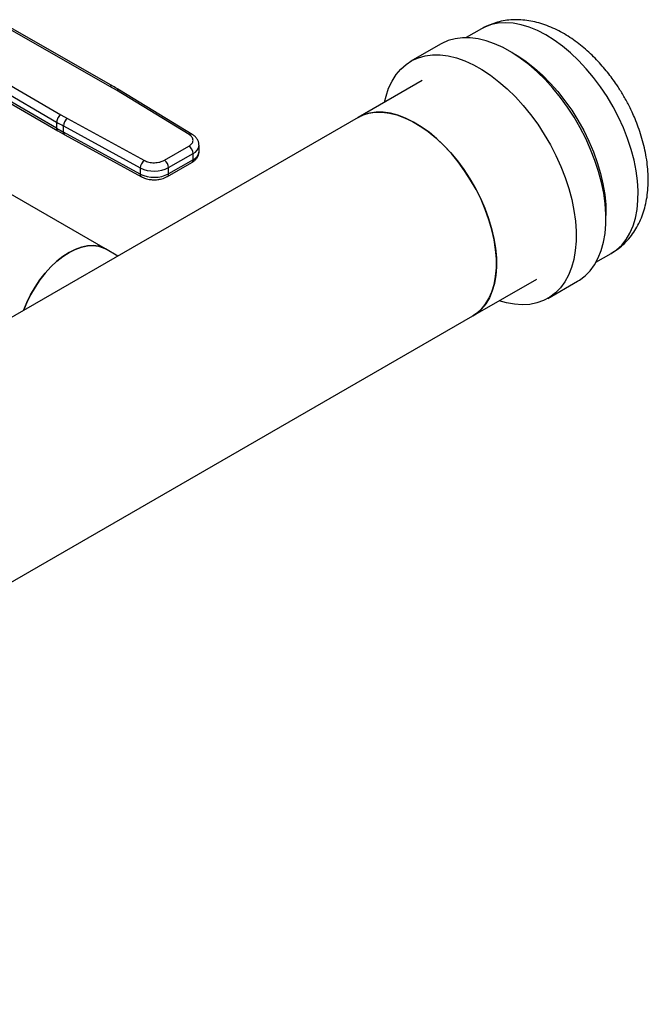
# Model space of a CAD drawing. Extents: x 0.4 to 10.6, y 0.4 to 8.1.
# Drawn here: x 4.1 to 4.6, y 4.8 to 5.6 of the extents above; entities that cross this region are included whole.
import ezdxf

# ---------------------------------------------------------------- set-up
doc = ezdxf.new("R2010")
doc.units = 0
doc.linetypes.add('SLD-SOLID', pattern=[0])
doc.layers.get('0').update_dxf_attribs({"linetype": 'CONTINUOUS'})

msp = doc.modelspace()

# ---------------------------------------------------------------- linework, layer by layer
at = {"color": 7, "linetype": 'SLD-SOLID'}
for p, q in [((4.19694, 5.50421), (4.1099, 5.55402)), ((4.19939, 5.50446), (4.11234, 5.55428)), ((4.50051, 5.55132), (4.488, 5.5441)), ((4.46705, 5.53886), (4.44274, 5.52482)), ((4.07065, 5.53137), (4.15695, 5.48112)), ((4.06716, 5.52535), (4.15345, 5.4751)), ((4.15345, 5.47008), (4.06787, 5.51991)), ((4.06889, 5.51766), (4.15447, 5.46782)), ((4.20228, 5.50105), (4.19694, 5.50421)), ((4.45187, 5.50902), (4.39967, 5.47889)), ((4.26166, 5.46484), (4.20228, 5.50105)), ((4.26422, 5.46503), (4.20484, 5.50123)), ((4.39967, 5.47889), (4.02013, 5.25978)), ((4.15695, 5.48112), (4.16241, 5.47803)), ((4.15345, 5.4751), (4.15345, 5.47008)), ((4.15903, 5.47195), (4.22175, 5.43768)), ((4.15903, 5.46693), (4.15903, 5.47195)), ((4.16241, 5.47803), (4.22513, 5.44376)), ((4.15452, 5.46785), (4.16007, 5.46469)), ((4.22175, 5.43265), (4.15903, 5.46693)), ((4.16005, 5.46467), (4.22277, 5.4304)), ((4.24143, 5.44389), (4.26143, 5.45543)), ((4.26978, 5.45116), (4.26978, 5.45619)), ((4.24491, 5.43786), (4.26491, 5.44941)), ((4.26491, 5.44438), (4.26491, 5.44941)), ((4.24389, 5.43058), (4.26389, 5.44213)), ((4.26491, 5.44438), (4.24491, 5.43284)), ((4.22175, 5.43768), (4.22175, 5.43265)), ((4.24491, 5.43284), (4.24491, 5.43786)), ((4.19336, 5.37147), (4.10475, 5.42263)), ((4.20348, 5.36563), (4.19336, 5.37147)), ((4.59393, 5.3606), (4.60644, 5.36782)), ((4.49329, 5.31672), (4.54549, 5.34685)), ((4.55461, 5.33105), (4.57892, 5.34508)), ((3.51893, 4.75423), (4.49329, 5.31672))]:
    msp.add_line(p, q, dxfattribs=at)
at = {"color": 8, "linetype": 'SLD-SOLID', "flags": 128}
for points in [[(4.62267, 5.45276), (4.61978, 5.46156), (4.61633, 5.47034), (4.61236, 5.47904), (4.60791, 5.48757), (4.60301, 5.49587), (4.59769, 5.50388), (4.59201, 5.51151), (4.58601, 5.51871), (4.57974, 5.52543), (4.57325, 5.53159), (4.5666, 5.53716), (4.55983, 5.54209), (4.55302, 5.54633), (4.54621, 5.54986), (4.53946, 5.55264), (4.53283, 5.55464), (4.52637, 5.55586), (4.52013, 5.55628), (4.51417, 5.5559), (4.50853, 5.55472), (4.50327, 5.55275), (4.50051, 5.55132)], [(4.52512, 5.53205), (4.53013, 5.52912), (4.53693, 5.52453), (4.54364, 5.51928), (4.55022, 5.5134), (4.55661, 5.50695), (4.56275, 5.49999), (4.5686, 5.49256), (4.5741, 5.48474), (4.57922, 5.47658), (4.5839, 5.46815), (4.58812, 5.45953), (4.59182, 5.45078), (4.595, 5.44198), (4.59761, 5.4332), (4.59964, 5.42451), (4.60107, 5.41598), (4.60188, 5.40769), (4.60208, 5.39971), (4.60206, 5.39877)], [(4.60644, 5.36782), (4.61079, 5.37078), (4.61494, 5.37464), (4.61858, 5.3792), (4.62168, 5.38442), (4.62421, 5.39027), (4.62616, 5.39669), (4.62751, 5.40363), (4.62824, 5.41103), (4.62835, 5.41884), (4.62785, 5.42699), (4.62672, 5.4354), (4.62499, 5.44402), (4.62267, 5.45276)]]:
    msp.add_lwpolyline(points, dxfattribs=at)
at = {"color": 7, "linetype": 'SLD-SOLID', "flags": 128}
for points in [[(4.59606, 5.43477), (4.59309, 5.44381), (4.58958, 5.45282), (4.58555, 5.46176), (4.58102, 5.47053), (4.57604, 5.47909), (4.57065, 5.48735), (4.56488, 5.49526), (4.55879, 5.50275), (4.55242, 5.50977), (4.54581, 5.51625), (4.53903, 5.52216), (4.53212, 5.52743), (4.52514, 5.53204), (4.51814, 5.53594), (4.51118, 5.53911), (4.50431, 5.54151), (4.49759, 5.54314), (4.49107, 5.54398), (4.4848, 5.54401), (4.47883, 5.54325), (4.4732, 5.5417), (4.46796, 5.53936), (4.46705, 5.53886)], [(4.42124, 5.49134), (4.42245, 5.49636), (4.42461, 5.50279), (4.42736, 5.50864), (4.43067, 5.51386), (4.4345, 5.5184), (4.43884, 5.52224), (4.44365, 5.52533), (4.44889, 5.52767), (4.45452, 5.52922), (4.46049, 5.52998), (4.46676, 5.52995), (4.47329, 5.52911), (4.48001, 5.52748), (4.48688, 5.52508), (4.49383, 5.52191), (4.50083, 5.51801), (4.50781, 5.5134), (4.51472, 5.50812), (4.5215, 5.50222), (4.52811, 5.49574), (4.53448, 5.48872), (4.54058, 5.48123), (4.54634, 5.47332), (4.55174, 5.46506), (4.55672, 5.4565), (4.56124, 5.44772), (4.56527, 5.43879), (4.56879, 5.42977), (4.57175, 5.42074)], [(4.39967, 5.47889), (4.40316, 5.48062), (4.40819, 5.48227), (4.41359, 5.48314), (4.41928, 5.4832), (4.42524, 5.48247), (4.43139, 5.48095), (4.43768, 5.47865), (4.44405, 5.4756), (4.45045, 5.47182), (4.45681, 5.46735), (4.46307, 5.46223), (4.46918, 5.45651), (4.47508, 5.45024), (4.48071, 5.44348), (4.48602, 5.4363), (4.49096, 5.42875), (4.49548, 5.42092), (4.49955, 5.41287), (4.50312, 5.40468), (4.50616, 5.39642), (4.50865, 5.38818), (4.51056, 5.38003), (4.51186, 5.37204), (4.51256, 5.3643), (4.51264, 5.35687), (4.5121, 5.34982), (4.51095, 5.34321), (4.5092, 5.33712), (4.50686, 5.33159), (4.50396, 5.32669), (4.50052, 5.32244), (4.49658, 5.3189), (4.49329, 5.31672)], [(4.49329, 5.31672), (4.49603, 5.3185), (4.50004, 5.32195), (4.50354, 5.3261), (4.50652, 5.33093), (4.50893, 5.33638), (4.51076, 5.3424), (4.51199, 5.34894), (4.5126, 5.35593), (4.5126, 5.36332), (4.51199, 5.37103), (4.51076, 5.37899), (4.50893, 5.38712), (4.50652, 5.39536), (4.50354, 5.40362), (4.50004, 5.41182), (4.49603, 5.41989), (4.49156, 5.42776), (4.48667, 5.43534), (4.48141, 5.44258), (4.47582, 5.4494), (4.46995, 5.45573), (4.46387, 5.46153), (4.45762, 5.46673), (4.45127, 5.47128), (4.44488, 5.47515), (4.4385, 5.4783), (4.43219, 5.4807), (4.42602, 5.48232), (4.42004, 5.48315), (4.4143, 5.48319), (4.40887, 5.48243), (4.40379, 5.48088), (4.39967, 5.47889)], [(4.57892, 5.34508), (4.58047, 5.34602), (4.58505, 5.34949), (4.58914, 5.35369), (4.59271, 5.35857), (4.59574, 5.36411), (4.5982, 5.37025), (4.60007, 5.37696), (4.60134, 5.38418), (4.60199, 5.39185), (4.60203, 5.39991), (4.60145, 5.4083), (4.60025, 5.41695), (4.59845, 5.4258), (4.59606, 5.43477)], [(4.57175, 5.42074), (4.57414, 5.41177), (4.57594, 5.40292), (4.57714, 5.39426), (4.57772, 5.38587), (4.57769, 5.37781), (4.57703, 5.37015), (4.57577, 5.36293), (4.57389, 5.35622), (4.57143, 5.35008), (4.56841, 5.34454), (4.56483, 5.33966), (4.56074, 5.33546), (4.55616, 5.33199), (4.55113, 5.32927), (4.54569, 5.32733), (4.53989, 5.32617), (4.53376, 5.32581), (4.52735, 5.32624), (4.52073, 5.32748), (4.51486, 5.32917)], [(4.19336, 5.37147), (4.19152, 5.37241), (4.18752, 5.37372), (4.18318, 5.37425), (4.17855, 5.37398), (4.17371, 5.37293), (4.16872, 5.3711), (4.16365, 5.36853), (4.15859, 5.36525), (4.1536, 5.36132), (4.14875, 5.35678), (4.14413, 5.3517), (4.13978, 5.34616), (4.13579, 5.34024), (4.1322, 5.33403), (4.12907, 5.32761), (4.12648, 5.32118)], [(4.12648, 5.32118), (4.12907, 5.32761), (4.1322, 5.33403), (4.13579, 5.34024), (4.13978, 5.34616), (4.14413, 5.3517), (4.14875, 5.35678), (4.1536, 5.36132), (4.15859, 5.36525), (4.16365, 5.36853), (4.16872, 5.3711), (4.17371, 5.37293), (4.17855, 5.37398), (4.18318, 5.37425), (4.18752, 5.37372), (4.19152, 5.37241), (4.19336, 5.37147)]]:
    msp.add_lwpolyline(points, dxfattribs=at)
at = {"color": 8, "linetype": 'SLD-SOLID'}
for centre, radius, start, end in [((4.19839, 5.5022), 0.00248, 67.10239, 125.77301), ((4.20371, 5.49905), 0.00246, 62.61435, 125.56877), ((4.15586, 5.46981), 0.00242, 173.68713, 235.87344), ((4.1614, 5.46665), 0.00239, 173.22006, 235.58672), ((4.26309, 5.46284), 0.00247, 63.27162, 125.50558), ((4.26181, 5.45677), 0.00799, 292.86367, 355.68534), ((4.2616, 5.4519), 0.00821, 293.7939, 354.88596), ((4.2625, 5.44412), 0.00243, 305.01333, 6.29885), ((4.22411, 5.43237), 0.00238, 173.16757, 236.11319), ((4.2425, 5.43257), 0.00242, 304.49445, 6.34614)]:
    msp.add_arc(centre, radius, start, end, dxfattribs=at)
at = {"color": 7, "linetype": 'SLD-SOLID'}
for centre, radius, start, end in [((4.16098, 5.47475), 0.00753, 122.35203, 177.36311), ((4.27219, 5.67906), 0.23601, 239.79446, 241.3487), ((4.16677, 5.47163), 0.00775, 124.23139, 177.59197), ((4.27219, 5.67405), 0.23601, 239.79449, 241.34869), ((4.25736, 5.44906), 0.00756, 2.60548, 57.39452), ((4.22949, 5.43735), 0.00775, 124.23139, 177.59197), ((4.23735, 5.43752), 0.00756, 2.60548, 57.39452), ((4.23315, 5.46063), 0.02563, 243.58679, 297.31867), ((4.23315, 5.45561), 0.02563, 243.58679, 297.31867)]:
    msp.add_arc(centre, radius, start, end, dxfattribs=at)
for points, knots in [([(4.61674, 5.49609), (4.61518, 5.49871), (4.61297, 5.5024), (4.60942, 5.50766), (4.60626, 5.51208), (4.6023, 5.51716), (4.59795, 5.52227), (4.59321, 5.52735), (4.58812, 5.53228), (4.58273, 5.53697), (4.57706, 5.54136), (4.57115, 5.54537), (4.56503, 5.54896), (4.55873, 5.55207), (4.55228, 5.55464), (4.54575, 5.55664), (4.53917, 5.55801), (4.53259, 5.55873), (4.52607, 5.55878), (4.51966, 5.55814), (4.51339, 5.55682), (4.50736, 5.55474), (4.50303, 5.55286), (4.50086, 5.55147), (4.50048, 5.55123)], [0, 0, 0, 0, 0.057623, 0.081265, 0.120422, 0.161024, 0.204534, 0.24989, 0.296691, 0.344625, 0.393476, 0.443078, 0.493282, 0.543889, 0.594664, 0.645367, 0.695767, 0.745697, 0.795092, 0.84401, 0.892609, 0.941126, 0.989852, 1, 1, 1, 1]), ([(4.20481, 5.50122), (4.20441, 5.50148), (4.20267, 5.50259), (4.20078, 5.50363), (4.19933, 5.50442)], [0, 0, 0, 0, 0.229788, 1, 1, 1, 1]), ([(4.60641, 5.36787), (4.6079, 5.36876), (4.61128, 5.37078), (4.61606, 5.37473), (4.62079, 5.37958), (4.62487, 5.38496), (4.62831, 5.39074), (4.63113, 5.39682), (4.63339, 5.40335), (4.63508, 5.41027), (4.63618, 5.41752), (4.63668, 5.42502), (4.6366, 5.43269), (4.63596, 5.44046), (4.63479, 5.44825), (4.63313, 5.45598), (4.63104, 5.46356), (4.62862, 5.4708), (4.62607, 5.47731), (4.6236, 5.48292), (4.62063, 5.4891), (4.61827, 5.49336), (4.61674, 5.49609)], [0, 0, 0, 0, 0.039741, 0.08993, 0.141343, 0.194437, 0.24389, 0.294534, 0.346401, 0.399366, 0.453149, 0.507375, 0.561673, 0.615678, 0.669164, 0.721945, 0.773721, 0.82379, 0.869953, 0.907821, 0.940788, 1, 1, 1, 1]), ([(4.26143, 5.45543), (4.26235, 5.45609), (4.26376, 5.45709), (4.26466, 5.45876), (4.26494, 5.46011), (4.26472, 5.46147), (4.2639, 5.46315), (4.26254, 5.46418), (4.26166, 5.46484)], [0, 0, 0, 0, 0.2398314, 0.3686011, 0.5, 0.6313989, 0.7601686, 1, 1, 1, 1]), ([(4.26971, 5.45617), (4.2697, 5.45681), (4.26967, 5.45829), (4.26878, 5.46052), (4.26727, 5.46264), (4.26568, 5.46414), (4.26451, 5.4648), (4.26418, 5.46499)], [0, 0, 0, 0, 0.176551, 0.409756, 0.651509, 0.898036, 1, 1, 1, 1]), ([(4.26386, 5.44216), (4.26417, 5.44233), (4.2652, 5.44289), (4.26669, 5.44414), (4.26825, 5.44594), (4.26931, 5.44809), (4.26983, 5.44989), (4.26973, 5.45092), (4.26971, 5.45114)], [0, 0, 0, 0, 0.0885276, 0.2963763, 0.5082083, 0.722208, 0.9408941, 1, 1, 1, 1]), ([(4.22513, 5.44376), (4.22628, 5.44325), (4.22806, 5.44246), (4.23098, 5.44199), (4.23333, 5.44186), (4.23567, 5.44202), (4.23856, 5.44254), (4.2403, 5.44336), (4.24143, 5.44389)], [0, 0, 0, 0, 0.2398314, 0.3686011, 0.5, 0.6313989, 0.7601686, 1, 1, 1, 1]), ([(4.23317, 5.42795), (4.23442, 5.428), (4.23617, 5.42807), (4.23863, 5.42853), (4.2406, 5.42908), (4.24247, 5.42978), (4.24348, 5.43039), (4.24386, 5.43061)], [0, 0, 0, 0, 0.323822, 0.45056, 0.659679, 0.87308, 1, 1, 1, 1]), ([(4.2228, 5.43043), (4.22301, 5.4303), (4.22395, 5.42972), (4.22568, 5.4291), (4.22787, 5.42849), (4.23029, 5.42805), (4.23208, 5.42799), (4.23317, 5.42795)], [0, 0, 0, 0, 0.073974, 0.33019, 0.520483, 0.709236, 1, 1, 1, 1])]:
    msp.add_open_spline(points, degree=3, knots=knots, dxfattribs=at)

doc.saveas('drawing.dxf')
